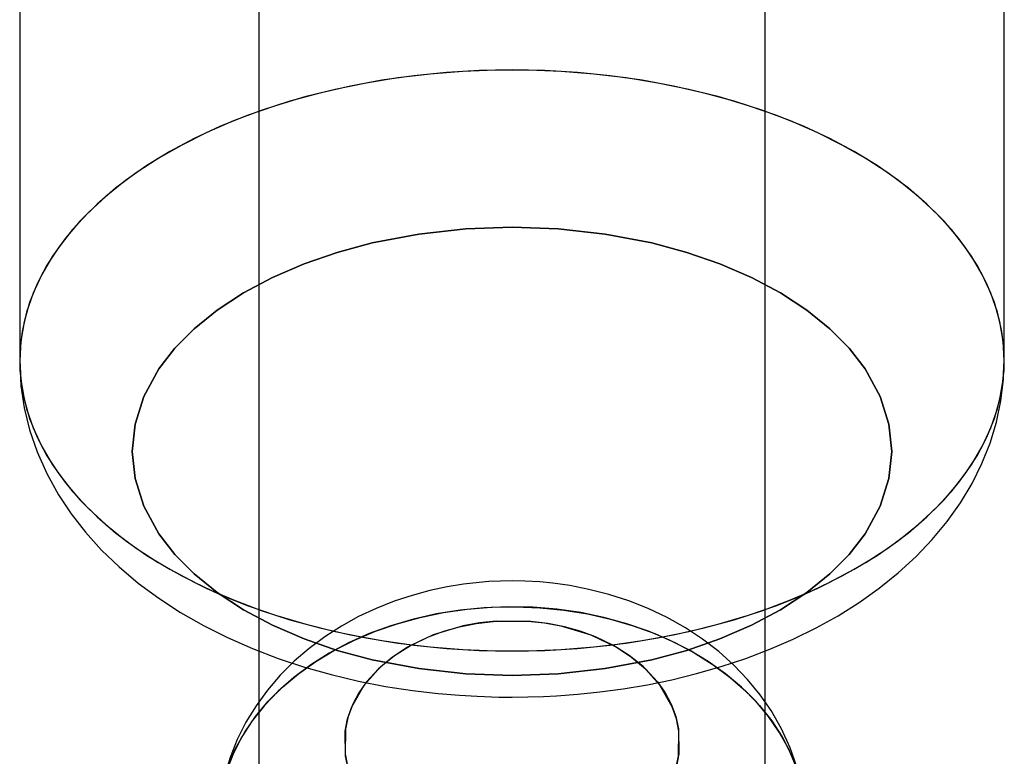
# Model space of a CAD drawing. Extents: x -15285 to 16658, y -3074 to 3470.
# Drawn here: x -4154 to -4119, y 880 to 906 of the extents above; entities that cross this region are included whole.
import ezdxf

# ---------------------------------------------------------------- set-up
doc = ezdxf.new("R2010")
doc.units = 0

msp = doc.modelspace()

# ---------------------------------------------------------------- linework, layer by layer
at = {"color": 7, "linetype": 'Continuous'}
for p, q in [((-4145.188, 1320.739), (-4145.188, 870.739)), ((-4145.188, 1320.739), (-4145.188, 870.739)), ((-4127.188, 870.739), (-4127.188, 1320.739)), ((-4127.188, 870.739), (-4127.188, 1320.739)), ((-4145.188, 1266.228), (-4145.188, 615.739)), ((-4145.188, 1266.228), (-4145.188, 615.739)), ((-4127.188, 615.739), (-4127.188, 1266.228)), ((-4127.188, 615.739), (-4127.188, 1266.228)), ((-4145.188, 921.378), (-4145.188, 297.739)), ((-4145.188, 921.378), (-4145.188, 297.739)), ((-4127.188, 297.739), (-4127.188, 921.378)), ((-4127.188, 297.739), (-4127.188, 921.378)), ((-4153.688, 918.149), (-4153.688, 893.926)), ((-4153.688, 918.149), (-4153.688, 893.926)), ((-4118.688, 893.926), (-4118.688, 918.149)), ((-4118.688, 893.926), (-4118.688, 918.149))]:
    msp.add_line(p, q, dxfattribs=at)
for points in [[(-4118.688, 893.926), (-4118.727, 894.615), (-4118.844, 895.302), (-4119.039, 895.982), (-4119.31, 896.654), (-4119.656, 897.313), (-4120.077, 897.956), (-4120.569, 898.582), (-4121.131, 899.187), (-4121.76, 899.769), (-4122.454, 900.324), (-4123.209, 900.851), (-4124.022, 901.347), (-4124.89, 901.81), (-4125.807, 902.238), (-4126.772, 902.628), (-4127.778, 902.98), (-4128.822, 903.291), (-4129.899, 903.56), (-4131.003, 903.787), (-4132.131, 903.969), (-4133.277, 904.106), (-4134.436, 904.198), (-4135.603, 904.245), (-4136.773, 904.245), (-4137.94, 904.198), (-4139.099, 904.106), (-4140.245, 903.969), (-4141.373, 903.787), (-4142.478, 903.56), (-4143.554, 903.291), (-4144.598, 902.98), (-4145.605, 902.628), (-4146.569, 902.238), (-4147.487, 901.81), (-4148.354, 901.347), (-4149.167, 900.851), (-4149.922, 900.324), (-4150.616, 899.769), (-4151.245, 899.187), (-4151.807, 898.582), (-4152.3, 897.956), (-4152.72, 897.313), (-4153.066, 896.654), (-4153.337, 895.982), (-4153.532, 895.302), (-4153.649, 894.615), (-4153.688, 893.926), (-4153.649, 893.236), (-4153.532, 892.55), (-4153.337, 891.869), (-4153.066, 891.198), (-4152.72, 890.539), (-4152.3, 889.895), (-4151.807, 889.269), (-4151.245, 888.664), (-4150.616, 888.083), (-4149.922, 887.527), (-4149.167, 887), (-4148.354, 886.504), (-4147.487, 886.042), (-4146.569, 885.614), (-4145.605, 885.223), (-4144.598, 884.872), (-4143.554, 884.561), (-4142.478, 884.291), (-4141.373, 884.065), (-4140.245, 883.883), (-4139.099, 883.745), (-4137.94, 883.653), (-4136.773, 883.607), (-4135.603, 883.607), (-4134.436, 883.653), (-4133.277, 883.745), (-4132.131, 883.883), (-4131.003, 884.065), (-4129.899, 884.291), (-4128.822, 884.561), (-4127.778, 884.872), (-4126.772, 885.223), (-4125.807, 885.614), (-4124.89, 886.042), (-4124.022, 886.504), (-4123.209, 887), (-4122.454, 887.527), (-4121.76, 888.083), (-4121.131, 888.664), (-4120.569, 889.269), (-4120.077, 889.895), (-4119.656, 890.539), (-4119.31, 891.198), (-4119.039, 891.869), (-4118.844, 892.55), (-4118.727, 893.236)], [(-4118.688, 893.926), (-4118.727, 894.615), (-4118.844, 895.302), (-4119.039, 895.982), (-4119.31, 896.654), (-4119.656, 897.313), (-4120.077, 897.956), (-4120.569, 898.582), (-4121.131, 899.187), (-4121.76, 899.769), (-4122.454, 900.324), (-4123.209, 900.851), (-4124.022, 901.347), (-4124.89, 901.81), (-4125.807, 902.238), (-4126.772, 902.628), (-4127.778, 902.98), (-4128.822, 903.291), (-4129.899, 903.56), (-4131.003, 903.787), (-4132.131, 903.969), (-4133.277, 904.106), (-4134.436, 904.198), (-4135.603, 904.245), (-4136.773, 904.245), (-4137.94, 904.198), (-4139.099, 904.106), (-4140.245, 903.969), (-4141.373, 903.787), (-4142.478, 903.56), (-4143.554, 903.291), (-4144.598, 902.98), (-4145.605, 902.628), (-4146.569, 902.238), (-4147.487, 901.81), (-4148.354, 901.347), (-4149.167, 900.851), (-4149.922, 900.324), (-4150.616, 899.769), (-4151.245, 899.187), (-4151.807, 898.582), (-4152.3, 897.956), (-4152.72, 897.313), (-4153.066, 896.654), (-4153.337, 895.982), (-4153.532, 895.302), (-4153.649, 894.615), (-4153.688, 893.926), (-4153.649, 893.236), (-4153.532, 892.55), (-4153.337, 891.869), (-4153.066, 891.198), (-4152.72, 890.539), (-4152.3, 889.895), (-4151.807, 889.269), (-4151.245, 888.664), (-4150.616, 888.083), (-4149.922, 887.527), (-4149.167, 887), (-4148.354, 886.504), (-4147.487, 886.042), (-4146.569, 885.614), (-4145.605, 885.223), (-4144.598, 884.872), (-4143.554, 884.561), (-4142.478, 884.291), (-4141.373, 884.065), (-4140.245, 883.883), (-4139.099, 883.745), (-4137.94, 883.653), (-4136.773, 883.607), (-4135.603, 883.607), (-4134.436, 883.653), (-4133.277, 883.745), (-4132.131, 883.883), (-4131.003, 884.065), (-4129.899, 884.291), (-4128.822, 884.561), (-4127.778, 884.872), (-4126.772, 885.223), (-4125.807, 885.614), (-4124.89, 886.042), (-4124.022, 886.504), (-4123.209, 887), (-4122.454, 887.527), (-4121.76, 888.083), (-4121.131, 888.664), (-4120.569, 889.269), (-4120.077, 889.895), (-4119.656, 890.539), (-4119.31, 891.198), (-4119.039, 891.869), (-4118.844, 892.55), (-4118.727, 893.236)], [(-4136.188, 883.601), (-4135.019, 883.624), (-4133.856, 883.694), (-4132.702, 883.808), (-4131.565, 883.968), (-4130.448, 884.173), (-4129.356, 884.421), (-4128.295, 884.711), (-4127.27, 885.043), (-4126.284, 885.414), (-4125.343, 885.823), (-4124.449, 886.269), (-4123.609, 886.748), (-4122.824, 887.26), (-4122.099, 887.802), (-4121.438, 888.37), (-4120.842, 888.964), (-4120.314, 889.58), (-4119.857, 890.215), (-4119.474, 890.867), (-4119.165, 891.532), (-4118.932, 892.209), (-4118.776, 892.892), (-4118.698, 893.581), (-4118.698, 894.271), (-4118.776, 894.959), (-4118.932, 895.643), (-4119.165, 896.319), (-4119.474, 896.985), (-4119.857, 897.637), (-4120.314, 898.272), (-4120.842, 898.888), (-4121.438, 899.481), (-4122.099, 900.05), (-4122.824, 900.592), (-4123.609, 901.103), (-4124.449, 901.583), (-4125.343, 902.028), (-4126.284, 902.438), (-4127.27, 902.809), (-4128.295, 903.141), (-4129.356, 903.431), (-4130.448, 903.679), (-4131.565, 903.883), (-4132.702, 904.043), (-4133.856, 904.158), (-4135.019, 904.227), (-4136.188, 904.25), (-4137.357, 904.227), (-4138.521, 904.158), (-4139.674, 904.043), (-4140.812, 903.883), (-4141.929, 903.679), (-4143.02, 903.431), (-4144.081, 903.141), (-4145.106, 902.809), (-4146.092, 902.438), (-4147.034, 902.028), (-4147.927, 901.583), (-4148.768, 901.103), (-4149.552, 900.592), (-4150.277, 900.05), (-4150.939, 899.481), (-4151.535, 898.888), (-4152.062, 898.272), (-4152.519, 897.637), (-4152.902, 896.985), (-4153.211, 896.319), (-4153.444, 895.643), (-4153.6, 894.959), (-4153.678, 894.271), (-4153.678, 893.581), (-4153.6, 892.892), (-4153.444, 892.209), (-4153.211, 891.532), (-4152.902, 890.867), (-4152.519, 890.215), (-4152.062, 889.58), (-4151.535, 888.964), (-4150.939, 888.37), (-4150.277, 887.802), (-4149.552, 887.26), (-4148.768, 886.748), (-4147.927, 886.269), (-4147.034, 885.823), (-4146.092, 885.414), (-4145.106, 885.043), (-4144.081, 884.711), (-4143.02, 884.421), (-4141.929, 884.173), (-4140.812, 883.968), (-4139.674, 883.808), (-4138.521, 883.694), (-4137.357, 883.624)], [(-4136.188, 883.601), (-4135.019, 883.624), (-4133.856, 883.694), (-4132.702, 883.808), (-4131.565, 883.968), (-4130.448, 884.173), (-4129.356, 884.421), (-4128.295, 884.711), (-4127.27, 885.043), (-4126.284, 885.414), (-4125.343, 885.823), (-4124.449, 886.269), (-4123.609, 886.748), (-4122.824, 887.26), (-4122.099, 887.802), (-4121.438, 888.37), (-4120.842, 888.964), (-4120.314, 889.58), (-4119.857, 890.215), (-4119.474, 890.867), (-4119.165, 891.532), (-4118.932, 892.209), (-4118.776, 892.892), (-4118.698, 893.581), (-4118.698, 894.271), (-4118.776, 894.959), (-4118.932, 895.643), (-4119.165, 896.319), (-4119.474, 896.985), (-4119.857, 897.637), (-4120.314, 898.272), (-4120.842, 898.888), (-4121.438, 899.481), (-4122.099, 900.05), (-4122.824, 900.592), (-4123.609, 901.103), (-4124.449, 901.583), (-4125.343, 902.028), (-4126.284, 902.438), (-4127.27, 902.809), (-4128.295, 903.141), (-4129.356, 903.431), (-4130.448, 903.679), (-4131.565, 903.883), (-4132.702, 904.043), (-4133.856, 904.158), (-4135.019, 904.227), (-4136.188, 904.25), (-4137.357, 904.227), (-4138.521, 904.158), (-4139.674, 904.043), (-4140.812, 903.883), (-4141.929, 903.679), (-4143.02, 903.431), (-4144.081, 903.141), (-4145.106, 902.809), (-4146.092, 902.438), (-4147.034, 902.028), (-4147.927, 901.583), (-4148.768, 901.103), (-4149.552, 900.592), (-4150.277, 900.05), (-4150.939, 899.481), (-4151.535, 898.888), (-4152.062, 898.272), (-4152.519, 897.637), (-4152.902, 896.985), (-4153.211, 896.319), (-4153.444, 895.643), (-4153.6, 894.959), (-4153.678, 894.271), (-4153.678, 893.581), (-4153.6, 892.892), (-4153.444, 892.209), (-4153.211, 891.532), (-4152.902, 890.867), (-4152.519, 890.215), (-4152.062, 889.58), (-4151.535, 888.964), (-4150.939, 888.37), (-4150.277, 887.802), (-4149.552, 887.26), (-4148.768, 886.748), (-4147.927, 886.269), (-4147.034, 885.823), (-4146.092, 885.414), (-4145.106, 885.043), (-4144.081, 884.711), (-4143.02, 884.421), (-4141.929, 884.173), (-4140.812, 883.968), (-4139.674, 883.808), (-4138.521, 883.694), (-4137.357, 883.624)], [(-4149.688, 890.696), (-4149.588, 891.665), (-4149.276, 892.649), (-4148.74, 893.628), (-4148.175, 894.36), (-4147.488, 895.054), (-4146.667, 895.718), (-4145.734, 896.328), (-4144.7, 896.878), (-4143.575, 897.362), (-4142.398, 897.768), (-4141.157, 898.102), (-4139.498, 898.418), (-4137.83, 898.602), (-4136.188, 898.661), (-4134.546, 898.602), (-4132.878, 898.418), (-4131.219, 898.102), (-4129.978, 897.768), (-4128.801, 897.362), (-4127.676, 896.878), (-4126.642, 896.328), (-4125.709, 895.718), (-4124.889, 895.054), (-4124.201, 894.36), (-4123.636, 893.628), (-4123.1, 892.649), (-4122.788, 891.665), (-4122.688, 890.696), (-4122.788, 889.727), (-4123.1, 888.743), (-4123.636, 887.764), (-4124.201, 887.032), (-4124.889, 886.338), (-4125.71, 885.674), (-4126.642, 885.064), (-4127.676, 884.514), (-4128.801, 884.03), (-4129.978, 883.624), (-4131.219, 883.291), (-4132.879, 882.975), (-4134.546, 882.791), (-4136.188, 882.732), (-4137.831, 882.791), (-4139.498, 882.975), (-4141.157, 883.291), (-4142.398, 883.624), (-4143.575, 884.03), (-4144.7, 884.514), (-4145.734, 885.064), (-4146.667, 885.674), (-4147.488, 886.338), (-4148.175, 887.033), (-4148.74, 887.764), (-4149.276, 888.744), (-4149.588, 889.727)], [(-4122.688, 890.696), (-4122.788, 891.665), (-4123.1, 892.649), (-4123.636, 893.628), (-4124.201, 894.36), (-4124.889, 895.054), (-4125.71, 895.718), (-4126.642, 896.328), (-4127.676, 896.878), (-4128.801, 897.362), (-4129.978, 897.768), (-4131.219, 898.102), (-4132.879, 898.418), (-4134.546, 898.602), (-4136.188, 898.661), (-4137.831, 898.602), (-4139.498, 898.418), (-4141.157, 898.102), (-4142.398, 897.768), (-4143.575, 897.362), (-4144.7, 896.878), (-4145.734, 896.328), (-4146.667, 895.718), (-4147.488, 895.054), (-4148.175, 894.36), (-4148.74, 893.628), (-4149.276, 892.649), (-4149.588, 891.665), (-4149.688, 890.696), (-4149.588, 889.727), (-4149.276, 888.743), (-4148.74, 887.764), (-4148.175, 887.032), (-4147.488, 886.338), (-4146.667, 885.674), (-4145.734, 885.064), (-4144.7, 884.514), (-4143.575, 884.03), (-4142.398, 883.624), (-4141.157, 883.291), (-4139.498, 882.975), (-4137.83, 882.791), (-4136.188, 882.732), (-4134.546, 882.791), (-4132.878, 882.975), (-4131.219, 883.291), (-4129.978, 883.624), (-4128.801, 884.03), (-4127.676, 884.514), (-4126.642, 885.064), (-4125.709, 885.674), (-4124.889, 886.338), (-4124.201, 887.033), (-4123.636, 887.764), (-4123.1, 888.744), (-4122.788, 889.727)], [(-4149.688, 890.696), (-4149.588, 891.665), (-4149.276, 892.649), (-4148.74, 893.628), (-4148.175, 894.36), (-4147.488, 895.054), (-4146.667, 895.718), (-4145.734, 896.328), (-4144.7, 896.878), (-4143.575, 897.362), (-4142.398, 897.768), (-4141.157, 898.102), (-4139.498, 898.418), (-4137.83, 898.602), (-4136.188, 898.661), (-4134.546, 898.602), (-4132.878, 898.418), (-4131.219, 898.102), (-4129.978, 897.768), (-4128.801, 897.362), (-4127.676, 896.878), (-4126.642, 896.328), (-4125.709, 895.718), (-4124.889, 895.054), (-4124.201, 894.36), (-4123.636, 893.628), (-4123.1, 892.649), (-4122.788, 891.665), (-4122.688, 890.696), (-4122.788, 889.727), (-4123.1, 888.743), (-4123.636, 887.764), (-4124.201, 887.032), (-4124.889, 886.338), (-4125.71, 885.674), (-4126.642, 885.064), (-4127.676, 884.514), (-4128.801, 884.03), (-4129.978, 883.624), (-4131.219, 883.291), (-4132.879, 882.975), (-4134.546, 882.791), (-4136.188, 882.732), (-4137.831, 882.791), (-4139.498, 882.975), (-4141.157, 883.291), (-4142.398, 883.624), (-4143.575, 884.03), (-4144.7, 884.514), (-4145.734, 885.064), (-4146.667, 885.674), (-4147.488, 886.338), (-4148.175, 887.033), (-4148.74, 887.764), (-4149.276, 888.744), (-4149.588, 889.727)], [(-4122.688, 890.696), (-4122.788, 891.665), (-4123.1, 892.649), (-4123.636, 893.628), (-4124.201, 894.36), (-4124.889, 895.054), (-4125.71, 895.718), (-4126.642, 896.328), (-4127.676, 896.878), (-4128.801, 897.362), (-4129.978, 897.768), (-4131.219, 898.102), (-4132.879, 898.418), (-4134.546, 898.602), (-4136.188, 898.661), (-4137.831, 898.602), (-4139.498, 898.418), (-4141.157, 898.102), (-4142.398, 897.768), (-4143.575, 897.362), (-4144.7, 896.878), (-4145.734, 896.328), (-4146.667, 895.718), (-4147.488, 895.054), (-4148.175, 894.36), (-4148.74, 893.628), (-4149.276, 892.649), (-4149.588, 891.665), (-4149.688, 890.696), (-4149.588, 889.727), (-4149.276, 888.743), (-4148.74, 887.764), (-4148.175, 887.032), (-4147.488, 886.338), (-4146.667, 885.674), (-4145.734, 885.064), (-4144.7, 884.514), (-4143.575, 884.03), (-4142.398, 883.624), (-4141.157, 883.291), (-4139.498, 882.975), (-4137.83, 882.791), (-4136.188, 882.732), (-4134.546, 882.791), (-4132.878, 882.975), (-4131.219, 883.291), (-4129.978, 883.624), (-4128.801, 884.03), (-4127.676, 884.514), (-4126.642, 885.064), (-4125.709, 885.674), (-4124.889, 886.338), (-4124.201, 887.033), (-4123.636, 887.764), (-4123.1, 888.744), (-4122.788, 889.727)]]:
    msp.add_lwpolyline(points, close=True, dxfattribs=at)
for points in [[(-4153.688, 893.939), (-4153.687, 893.812), (-4153.642, 893.029), (-4153.525, 892.245), (-4153.334, 891.461), (-4153.069, 890.681), (-4152.727, 889.908), (-4152.305, 889.145), (-4151.858, 888.472), (-4151.349, 887.819), (-4150.781, 887.19), (-4150.155, 886.587), (-4149.476, 886.015), (-4148.746, 885.475), (-4147.97, 884.971), (-4147.153, 884.504), (-4146.3, 884.076), (-4145.415, 883.687), (-4144.503, 883.338), (-4143.568, 883.029), (-4142.614, 882.76), (-4141.649, 882.532), (-4140.68, 882.344), (-4139.723, 882.196), (-4138.816, 882.09), (-4138.052, 882.026), (-4137.422, 881.99), (-4136.662, 881.965), (-4136.188, 881.961)], [(-4153.688, 893.933), (-4153.687, 893.812), (-4153.642, 893.029), (-4153.525, 892.245), (-4153.334, 891.461), (-4153.069, 890.681), (-4152.727, 889.908), (-4152.305, 889.145), (-4151.858, 888.472), (-4151.349, 887.819), (-4150.781, 887.19), (-4150.155, 886.587), (-4149.476, 886.015), (-4148.746, 885.475), (-4147.97, 884.971), (-4147.153, 884.504), (-4146.3, 884.076), (-4145.415, 883.687), (-4144.503, 883.338), (-4143.568, 883.029), (-4142.614, 882.76), (-4141.649, 882.532), (-4140.68, 882.344), (-4139.723, 882.196), (-4138.816, 882.09), (-4138.052, 882.026), (-4137.422, 881.99), (-4136.662, 881.965), (-4136.188, 881.961)], [(-4136.188, 881.961), (-4135.063, 881.985), (-4134.604, 882.008), (-4133.846, 882.064), (-4133.064, 882.144), (-4132.232, 882.257), (-4131.374, 882.402), (-4130.502, 882.581), (-4129.624, 882.796), (-4128.748, 883.047), (-4127.881, 883.335), (-4127.027, 883.66), (-4126.192, 884.022), (-4125.381, 884.42), (-4124.597, 884.856), (-4123.846, 885.329), (-4123.131, 885.837), (-4122.456, 886.38), (-4121.827, 886.957), (-4121.247, 887.565), (-4120.719, 888.202), (-4120.248, 888.866), (-4119.835, 889.554), (-4119.483, 890.263), (-4119.193, 890.991), (-4118.967, 891.735), (-4118.807, 892.493), (-4118.713, 893.262), (-4118.688, 893.929)], [(-4136.188, 881.961), (-4135.063, 881.985), (-4134.604, 882.008), (-4133.846, 882.064), (-4133.064, 882.144), (-4132.232, 882.257), (-4131.374, 882.402), (-4130.502, 882.581), (-4129.624, 882.796), (-4128.748, 883.047), (-4127.881, 883.335), (-4127.027, 883.66), (-4126.192, 884.022), (-4125.381, 884.42), (-4124.597, 884.856), (-4123.846, 885.329), (-4123.131, 885.837), (-4122.456, 886.38), (-4121.827, 886.957), (-4121.247, 887.565), (-4120.719, 888.202), (-4120.248, 888.866), (-4119.835, 889.554), (-4119.483, 890.263), (-4119.193, 890.991), (-4118.967, 891.735), (-4118.807, 892.493), (-4118.713, 893.262), (-4118.688, 893.927)], [(-4136.188, 886.092), (-4137.016, 886.065), (-4137.356, 886.038), (-4137.918, 885.973), (-4138.497, 885.879), (-4139.111, 885.748), (-4139.742, 885.578), (-4140.379, 885.367), (-4141.015, 885.115), (-4141.641, 884.821), (-4142.252, 884.485), (-4142.841, 884.108), (-4143.404, 883.69), (-4143.934, 883.234), (-4144.427, 882.741), (-4144.879, 882.214), (-4145.286, 881.655), (-4145.645, 881.067), (-4145.953, 880.453), (-4146.207, 879.817), (-4146.405, 879.162), (-4146.545, 878.492), (-4146.552, 878.449)], [(-4136.188, 886.092), (-4137.016, 886.065), (-4137.356, 886.038), (-4137.918, 885.973), (-4138.497, 885.879), (-4139.111, 885.748), (-4139.742, 885.578), (-4140.379, 885.367), (-4141.015, 885.115), (-4141.641, 884.821), (-4142.252, 884.485), (-4142.841, 884.108), (-4143.404, 883.69), (-4143.934, 883.234), (-4144.427, 882.741), (-4144.879, 882.214), (-4145.286, 881.655), (-4145.645, 881.067), (-4145.953, 880.453), (-4146.207, 879.817), (-4146.405, 879.162), (-4146.545, 878.492), (-4146.55, 878.457)], [(-4125.826, 878.459), (-4125.886, 878.79), (-4126.059, 879.479), (-4126.298, 880.16), (-4126.604, 880.829), (-4126.977, 881.481), (-4127.369, 882.048), (-4127.811, 882.589), (-4128.301, 883.1), (-4128.836, 883.579), (-4129.412, 884.022), (-4130.026, 884.426), (-4130.672, 884.789), (-4131.345, 885.108), (-4132.039, 885.382), (-4132.745, 885.61), (-4133.453, 885.791), (-4134.135, 885.924), (-4134.731, 886.008), (-4135.193, 886.053), (-4135.728, 886.083), (-4136.188, 886.092)], [(-4125.826, 878.456), (-4125.886, 878.79), (-4126.059, 879.479), (-4126.298, 880.16), (-4126.604, 880.829), (-4126.977, 881.481), (-4127.369, 882.048), (-4127.811, 882.589), (-4128.301, 883.1), (-4128.836, 883.579), (-4129.412, 884.022), (-4130.026, 884.426), (-4130.672, 884.789), (-4131.345, 885.108), (-4132.039, 885.382), (-4132.745, 885.61), (-4133.453, 885.791), (-4134.135, 885.924), (-4134.731, 886.008), (-4135.193, 886.053), (-4135.728, 886.083), (-4136.188, 886.092)], [(-4126.107, 879.538), (-4126.363, 880.137), (-4126.686, 880.718), (-4127.074, 881.278), (-4127.524, 881.813), (-4128.033, 882.319), (-4128.598, 882.792), (-4129.215, 883.23), (-4129.879, 883.63), (-4130.587, 883.988), (-4131.332, 884.302), (-4132.111, 884.571), (-4132.918, 884.792), (-4133.747, 884.964), (-4134.593, 885.085), (-4135.45, 885.155), (-4136.311, 885.174), (-4137.172, 885.14), (-4138.026, 885.055), (-4138.868, 884.92), (-4139.691, 884.734), (-4140.491, 884.499), (-4141.261, 884.217), (-4141.996, 883.89), (-4142.692, 883.519), (-4143.343, 883.109), (-4143.945, 882.66), (-4144.495, 882.177), (-4144.987, 881.663), (-4145.42, 881.121), (-4145.789, 880.554), (-4146.093, 879.968), (-4146.329, 879.365)], [(-4126.107, 879.538), (-4126.363, 880.137), (-4126.686, 880.718), (-4127.074, 881.278), (-4127.524, 881.813), (-4128.033, 882.319), (-4128.598, 882.792), (-4129.215, 883.23), (-4129.879, 883.63), (-4130.587, 883.988), (-4131.332, 884.302), (-4132.111, 884.571), (-4132.918, 884.792), (-4133.747, 884.964), (-4134.593, 885.085), (-4135.45, 885.155), (-4136.311, 885.174), (-4137.172, 885.14), (-4138.026, 885.055), (-4138.868, 884.92), (-4139.691, 884.734), (-4140.491, 884.499), (-4141.261, 884.217), (-4141.996, 883.89), (-4142.692, 883.519), (-4143.343, 883.109), (-4143.945, 882.66), (-4144.495, 882.177), (-4144.987, 881.663), (-4145.42, 881.121), (-4145.789, 880.554), (-4146.093, 879.968), (-4146.329, 879.365)], [(-4146.269, 879.538), (-4146.013, 880.137), (-4145.69, 880.718), (-4145.302, 881.278), (-4144.852, 881.813), (-4144.343, 882.319), (-4143.778, 882.792), (-4143.162, 883.23), (-4142.497, 883.63), (-4141.79, 883.988), (-4141.044, 884.302), (-4140.265, 884.571), (-4139.458, 884.792), (-4138.629, 884.964), (-4137.783, 885.085), (-4136.927, 885.155), (-4136.065, 885.174), (-4135.204, 885.14), (-4134.35, 885.055), (-4133.508, 884.92), (-4132.685, 884.734), (-4131.886, 884.499), (-4131.116, 884.217), (-4130.38, 883.89), (-4129.685, 883.519), (-4129.033, 883.109), (-4128.431, 882.66), (-4127.882, 882.177), (-4127.389, 881.663), (-4126.957, 881.121), (-4126.587, 880.554), (-4126.283, 879.968), (-4126.047, 879.365)], [(-4146.269, 879.538), (-4146.013, 880.137), (-4145.69, 880.718), (-4145.302, 881.278), (-4144.852, 881.813), (-4144.343, 882.319), (-4143.778, 882.792), (-4143.162, 883.23), (-4142.497, 883.63), (-4141.79, 883.988), (-4141.044, 884.302), (-4140.265, 884.571), (-4139.458, 884.792), (-4138.629, 884.964), (-4137.783, 885.085), (-4136.927, 885.155), (-4136.065, 885.174), (-4135.204, 885.14), (-4134.35, 885.055), (-4133.508, 884.92), (-4132.685, 884.734), (-4131.886, 884.499), (-4131.116, 884.217), (-4130.38, 883.89), (-4129.685, 883.519), (-4129.033, 883.109), (-4128.431, 882.66), (-4127.882, 882.177), (-4127.389, 881.663), (-4126.957, 881.121), (-4126.587, 880.554), (-4126.283, 879.968), (-4126.047, 879.365)], [(-4130.369, 879.425), (-4130.269, 879.865), (-4130.258, 880.757), (-4130.345, 881.19), (-4130.491, 881.614), (-4130.933, 882.389), (-4131.531, 883.05), (-4132.018, 883.442), (-4132.584, 883.798), (-4133.225, 884.107), (-4133.762, 884.305), (-4134.323, 884.463), (-4134.915, 884.581), (-4135.521, 884.654), (-4136.748, 884.662), (-4137.344, 884.599), (-4137.927, 884.492), (-4138.993, 884.171), (-4139.902, 883.736), (-4140.441, 883.382), (-4140.93, 882.971), (-4141.355, 882.504), (-4141.628, 882.114), (-4141.845, 881.707), (-4142.007, 881.276), (-4142.107, 880.835), (-4142.118, 879.943), (-4142.031, 879.51)], [(-4142.007, 879.425), (-4142.107, 879.865), (-4142.118, 880.757), (-4142.031, 881.19), (-4141.885, 881.614), (-4141.443, 882.389), (-4140.845, 883.05), (-4140.359, 883.442), (-4139.792, 883.798), (-4139.151, 884.107), (-4138.615, 884.305), (-4138.054, 884.463), (-4137.461, 884.581), (-4136.855, 884.654), (-4135.628, 884.662), (-4135.033, 884.599), (-4134.449, 884.492), (-4133.384, 884.171), (-4132.474, 883.736), (-4131.935, 883.382), (-4131.446, 882.971), (-4131.021, 882.504), (-4130.748, 882.114), (-4130.531, 881.707), (-4130.369, 881.276), (-4130.269, 880.835), (-4130.258, 879.943), (-4130.345, 879.51)], [(-4130.369, 879.425), (-4130.269, 879.865), (-4130.258, 880.757), (-4130.345, 881.19), (-4130.491, 881.614), (-4130.933, 882.389), (-4131.531, 883.05), (-4132.018, 883.442), (-4132.584, 883.798), (-4133.225, 884.107), (-4133.762, 884.305), (-4134.323, 884.463), (-4134.915, 884.581), (-4135.521, 884.654), (-4136.748, 884.662), (-4137.344, 884.599), (-4137.927, 884.492), (-4138.993, 884.171), (-4139.902, 883.736), (-4140.441, 883.382), (-4140.93, 882.971), (-4141.355, 882.504), (-4141.628, 882.114), (-4141.845, 881.707), (-4142.007, 881.276), (-4142.107, 880.835), (-4142.118, 879.943), (-4142.031, 879.51)], [(-4142.007, 879.425), (-4142.107, 879.865), (-4142.118, 880.757), (-4142.031, 881.19), (-4141.885, 881.614), (-4141.443, 882.389), (-4140.845, 883.05), (-4140.359, 883.442), (-4139.792, 883.798), (-4139.151, 884.107), (-4138.615, 884.305), (-4138.054, 884.463), (-4137.461, 884.581), (-4136.855, 884.654), (-4135.628, 884.662), (-4135.033, 884.599), (-4134.449, 884.492), (-4133.384, 884.171), (-4132.474, 883.736), (-4131.935, 883.382), (-4131.446, 882.971), (-4131.021, 882.504), (-4130.748, 882.114), (-4130.531, 881.707), (-4130.369, 881.276), (-4130.269, 880.835), (-4130.258, 879.943), (-4130.345, 879.51)]]:
    msp.add_lwpolyline(points, dxfattribs=at)

doc.saveas('drawing.dxf')
